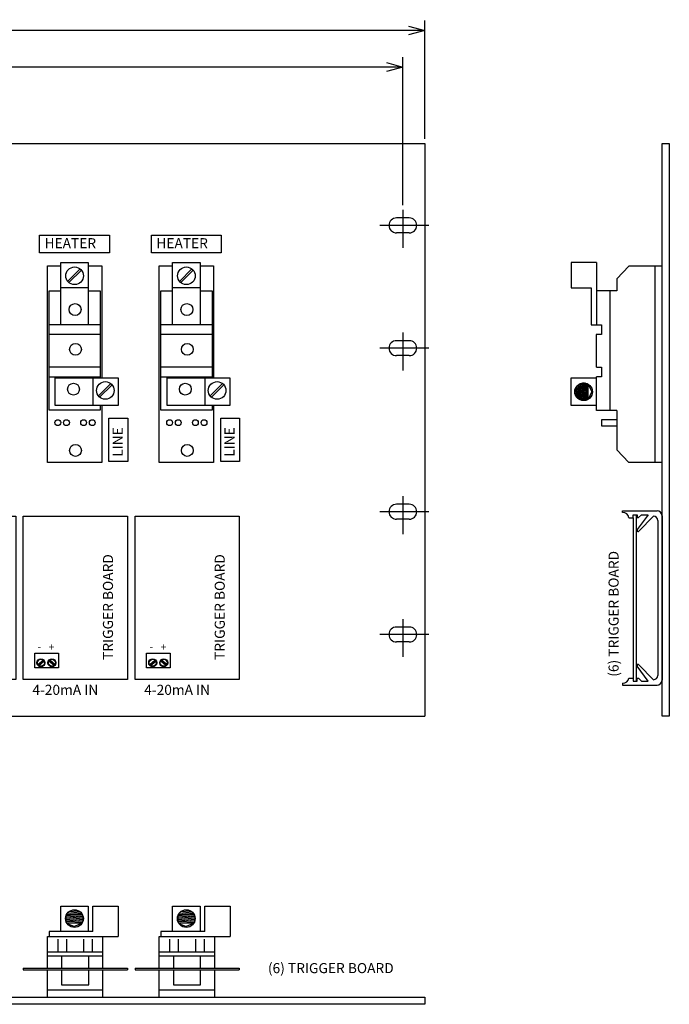
# Model space of a CAD drawing. Extents: x -2.4 to 23.5, y -5.3 to 12.8.
# Drawn here: x 11.6 to 23.5, y -5.3 to 12.8 of the extents above; entities that cross this region are included whole.
import ezdxf

# ---------------------------------------------------------------- set-up
doc = ezdxf.new("R2010")
doc.units = 0
doc.header["$MEASUREMENT"] = 0
doc.layers.get('0').update_dxf_attribs({"linetype": 'CONTINUOUS'})
doc.layers.get('Defpoints').update_dxf_attribs({"linetype": 'CONTINUOUS'})
doc.layers.add('Dimension', color=7, linetype='CONTINUOUS')
doc.layers.add('TEXT', color=7, linetype='CONTINUOUS')
doc.dimstyles.get("Standard").update_dxf_attribs({"dimtxt": 0.18, "dimasz": 0.18, "dimexe": 0.18, "dimexo": 0.0625, "dimgap": 0.09, "dimtad": 0, "dimtih": 1, "dimtoh": 1, "dimdec": 4, "dimzin": 0, "dimdsep": 46, "dimtxsty": 'Standard', "dimcen": 0.09, "dimadec": 0, "dimazin": 0, "dimtfac": 1, "dimtdec": 4, "dimtofl": 0, "dimtmove": 0, "dimatfit": 0, "dimfxl": 0, "dimtolj": 1, "dimtzin": 0, "dimarcsym": 0})

# ---------------------------------------------------------------- blocks, each defined once
blk = doc.blocks.new('B12191051505082005_0000000')
at = {"color": 7, "linetype": 'Continuous'}
for p, q in [((0, 10.5), (19, 10.5)), ((0, 0), (0, 10.5)), ((19, 10.5), (19, 0)), ((0.283, 9.137), (0.517, 9.137)), ((18.717, 9.137), (18.483, 9.137)), ((0.283, 8.863), (0.517, 8.863)), ((18.717, 8.863), (18.483, 8.863)), ((4.124, 8.32), (4.629, 8.32)), ((4.124, 7.177), (4.124, 8.32)), ((4.629, 8.32), (4.629, 7.177)), ((6.171, 8.32), (6.676, 8.32)), ((6.171, 7.177), (6.171, 8.32)), ((6.676, 8.32), (6.676, 7.177)), ((8.224, 8.32), (8.73, 8.32)), ((8.224, 7.177), (8.224, 8.32)), ((8.73, 8.32), (8.73, 7.177)), ((10.278, 8.32), (10.784, 8.32)), ((10.278, 7.177), (10.278, 8.32)), ((10.784, 8.32), (10.784, 7.177)), ((12.324, 8.32), (12.83, 8.32)), ((12.324, 7.177), (12.324, 8.32)), ((12.83, 8.32), (12.83, 7.177)), ((14.375, 8.32), (14.88, 8.32)), ((14.375, 7.177), (14.375, 8.32)), ((14.88, 8.32), (14.88, 7.177)), ((3.882, 4.654), (3.882, 8.259)), ((3.882, 8.259), (4.124, 8.259)), ((4.251, 7.975), (4.479, 8.203)), ((4.274, 7.951), (4.503, 8.179)), ((4.629, 8.259), (4.877, 8.259)), ((4.877, 8.259), (4.877, 6.209)), ((5.929, 8.259), (6.171, 8.259)), ((5.929, 4.654), (5.929, 8.259)), ((6.297, 7.975), (6.526, 8.203)), ((6.321, 7.951), (6.55, 8.179)), ((6.676, 8.259), (6.923, 8.259)), ((6.923, 8.259), (6.923, 6.209)), ((7.982, 4.654), (7.982, 8.259)), ((7.982, 8.259), (8.224, 8.259)), ((8.351, 7.975), (8.579, 8.203)), ((8.374, 7.951), (8.604, 8.179)), ((8.73, 8.259), (8.977, 8.259)), ((8.977, 8.259), (8.977, 6.209)), ((10.036, 4.654), (10.036, 8.259)), ((10.036, 8.259), (10.278, 8.259)), ((10.405, 7.975), (10.633, 8.203)), ((10.428, 7.951), (10.657, 8.179)), ((10.784, 8.259), (11.031, 8.259)), ((11.031, 8.259), (11.031, 6.209)), ((12.083, 4.654), (12.083, 8.259)), ((12.083, 8.259), (12.324, 8.259)), ((12.451, 7.975), (12.68, 8.203)), ((12.475, 7.951), (12.704, 8.179)), ((12.83, 8.259), (13.077, 8.259)), ((13.077, 8.259), (13.077, 6.204)), ((14.133, 4.654), (14.133, 8.259)), ((14.133, 8.259), (14.375, 8.259)), ((14.501, 7.975), (14.73, 8.203)), ((14.525, 7.951), (14.754, 8.179)), ((14.88, 8.259), (15.127, 8.259)), ((15.127, 8.259), (15.127, 6.204)), ((3.91, 5.61), (3.91, 7.798)), ((3.91, 7.798), (4.124, 7.798)), ((4.629, 7.853), (4.124, 7.853)), ((4.629, 7.798), (4.849, 7.798)), ((4.849, 7.798), (4.849, 6.209)), ((5.956, 7.798), (6.171, 7.798)), ((5.956, 5.61), (5.956, 7.798)), ((6.676, 7.853), (6.171, 7.853)), ((6.676, 7.798), (6.896, 7.798)), ((6.896, 7.798), (6.896, 6.209)), ((8.01, 5.61), (8.01, 7.798)), ((8.01, 7.798), (8.224, 7.798)), ((8.73, 7.853), (8.224, 7.853)), ((8.73, 7.798), (8.949, 7.798)), ((8.949, 7.798), (8.949, 6.209)), ((10.064, 5.61), (10.064, 7.798)), ((10.064, 7.798), (10.278, 7.798)), ((10.784, 7.853), (10.278, 7.853)), ((10.784, 7.798), (11.003, 7.798)), ((11.003, 7.798), (11.003, 6.209)), ((12.11, 5.61), (12.11, 7.798)), ((12.11, 7.798), (12.324, 7.798)), ((12.83, 7.853), (12.324, 7.853)), ((12.83, 7.798), (13.05, 7.798)), ((13.05, 7.798), (13.05, 6.204)), ((14.16, 5.61), (14.16, 7.798)), ((14.16, 7.798), (14.375, 7.798)), ((14.88, 7.853), (14.375, 7.853)), ((14.88, 7.798), (15.1, 7.798)), ((15.1, 7.798), (15.1, 6.204)), ((4.849, 7.177), (3.91, 7.177)), ((6.896, 7.177), (5.956, 7.177)), ((8.949, 7.177), (8.01, 7.177)), ((11.003, 7.177), (10.064, 7.177)), ((13.05, 7.177), (12.11, 7.177)), ((15.1, 7.177), (14.16, 7.177)), ((0.283, 6.887), (0.517, 6.887)), ((4.849, 7.002), (3.91, 7.002)), ((6.896, 7.002), (5.956, 7.002)), ((8.949, 7.002), (8.01, 7.002)), ((11.003, 7.002), (10.064, 7.002)), ((13.05, 7.002), (12.11, 7.002)), ((15.1, 7.002), (14.16, 7.002)), ((18.717, 6.887), (18.483, 6.887)), ((0.283, 6.613), (0.517, 6.613)), ((18.717, 6.613), (18.483, 6.613)), ((4.849, 6.402), (3.91, 6.402)), ((6.896, 6.402), (5.956, 6.402)), ((8.949, 6.402), (8.01, 6.402)), ((11.003, 6.402), (10.064, 6.402)), ((13.05, 6.402), (12.11, 6.402)), ((15.1, 6.402), (14.16, 6.402)), ((3.91, 6.226), (4.849, 6.226)), ((4.025, 6.209), (5.179, 6.209)), ((4.025, 5.698), (4.025, 6.209)), ((4.715, 6.209), (4.715, 5.698)), ((5.179, 6.209), (5.179, 5.698)), ((5.956, 6.226), (6.896, 6.226)), ((6.072, 6.209), (7.225, 6.209)), ((6.072, 5.698), (6.072, 6.209)), ((6.762, 6.209), (6.762, 5.698)), ((7.225, 6.209), (7.225, 5.698)), ((8.01, 6.226), (8.949, 6.226)), ((8.125, 6.209), (9.279, 6.209)), ((8.125, 5.698), (8.125, 6.209)), ((8.815, 6.209), (8.815, 5.698)), ((9.279, 6.209), (9.279, 5.698)), ((10.064, 6.226), (11.003, 6.226)), ((10.179, 6.209), (11.333, 6.209)), ((10.179, 5.698), (10.179, 6.209)), ((10.869, 6.209), (10.869, 5.698)), ((11.333, 6.209), (11.333, 5.698)), ((12.11, 6.226), (13.05, 6.226)), ((12.226, 6.204), (13.379, 6.204)), ((12.226, 5.698), (12.226, 6.204)), ((12.916, 6.204), (12.916, 5.698)), ((13.379, 6.204), (13.379, 5.698)), ((14.16, 6.226), (15.1, 6.226)), ((14.276, 6.204), (15.429, 6.204)), ((14.276, 5.698), (14.276, 6.204)), ((14.966, 6.204), (14.966, 5.698)), ((15.429, 6.204), (15.429, 5.698)), ((4.815, 5.874), (5.043, 6.101)), ((4.838, 5.85), (5.067, 6.078)), ((6.861, 5.874), (7.09, 6.101)), ((6.885, 5.85), (7.114, 6.078)), ((8.915, 5.874), (9.143, 6.101)), ((8.938, 5.85), (9.168, 6.078)), ((10.969, 5.874), (11.197, 6.101)), ((10.992, 5.85), (11.221, 6.078)), ((13.015, 5.874), (13.244, 6.101)), ((13.039, 5.85), (13.268, 6.078)), ((15.065, 5.874), (15.294, 6.101)), ((15.089, 5.85), (15.318, 6.078)), ((4.849, 5.61), (3.91, 5.61)), ((5.179, 5.698), (4.025, 5.698)), ((4.849, 5.698), (4.849, 5.61)), ((4.877, 5.698), (4.877, 4.654)), ((6.896, 5.61), (5.956, 5.61)), ((7.225, 5.698), (6.072, 5.698)), ((6.896, 5.698), (6.896, 5.61)), ((6.923, 5.698), (6.923, 4.654)), ((8.949, 5.61), (8.01, 5.61)), ((9.279, 5.698), (8.125, 5.698)), ((8.949, 5.698), (8.949, 5.61)), ((8.977, 5.698), (8.977, 4.654)), ((11.003, 5.61), (10.064, 5.61)), ((11.333, 5.698), (10.179, 5.698)), ((11.003, 5.698), (11.003, 5.61)), ((11.031, 5.698), (11.031, 4.654)), ((13.05, 5.61), (12.11, 5.61)), ((13.379, 5.698), (12.226, 5.698)), ((13.05, 5.698), (13.05, 5.61)), ((13.077, 5.698), (13.077, 4.654)), ((15.1, 5.61), (14.16, 5.61)), ((15.429, 5.698), (14.276, 5.698)), ((15.1, 5.698), (15.1, 5.61)), ((15.127, 5.698), (15.127, 4.654)), ((4.877, 4.654), (3.882, 4.654)), ((6.923, 4.654), (5.929, 4.654)), ((8.977, 4.654), (7.982, 4.654)), ((11.031, 4.654), (10.036, 4.654)), ((13.077, 4.654), (12.083, 4.654)), ((15.127, 4.654), (14.133, 4.654)), ((0.283, 3.887), (0.517, 3.887)), ((18.717, 3.887), (18.483, 3.887)), ((0.283, 3.613), (0.517, 3.613)), ((3.438, 3.668), (5.348, 3.668)), ((3.438, 0.672), (3.438, 3.668)), ((5.348, 3.668), (5.348, 0.672)), ((5.484, 3.668), (7.394, 3.668)), ((5.484, 0.672), (5.484, 3.668)), ((7.394, 3.668), (7.394, 0.672)), ((7.537, 3.668), (9.448, 3.668)), ((7.537, 0.672), (7.537, 3.668)), ((9.448, 3.668), (9.448, 0.672)), ((9.591, 3.668), (11.502, 3.668)), ((9.591, 0.672), (9.591, 3.668)), ((11.502, 3.668), (11.502, 0.672)), ((11.638, 3.668), (13.548, 3.668)), ((11.638, 0.672), (11.638, 3.668)), ((13.548, 3.668), (13.548, 0.672)), ((13.688, 3.668), (15.598, 3.668)), ((13.688, 0.672), (13.688, 3.668)), ((15.598, 3.668), (15.598, 0.672)), ((18.717, 3.613), (18.483, 3.613)), ((0.283, 1.637), (0.517, 1.637)), ((18.717, 1.637), (18.483, 1.637)), ((0.283, 1.363), (0.517, 1.363)), ((18.717, 1.363), (18.483, 1.363)), ((5.348, 0.672), (3.438, 0.672)), ((7.394, 0.672), (5.484, 0.672)), ((9.448, 0.672), (7.537, 0.672)), ((11.502, 0.672), (9.591, 0.672)), ((13.548, 0.672), (11.638, 0.672)), ((15.598, 0.672), (13.688, 0.672)), ((0, 0), (19, 0))]:
    blk.add_line(p, q, dxfattribs=at)
at = {"color": 3, "linetype": 'Continuous'}
for p, q in [((0.4, 9.284), (0.4, 8.59)), ((18.6, 9.284), (18.6, 8.59)), ((-0.077, 9), (0.825, 9)), ((19.077, 9), (18.175, 9)), ((0.4, 7.034), (0.4, 6.34)), ((18.6, 7.034), (18.6, 6.34)), ((-0.077, 6.75), (0.825, 6.75)), ((19.077, 6.75), (18.175, 6.75)), ((0.4, 4.034), (0.4, 3.34)), ((18.6, 4.034), (18.6, 3.34)), ((-0.077, 3.75), (0.825, 3.75)), ((19.077, 3.75), (18.175, 3.75)), ((0.4, 1.784), (0.4, 1.09)), ((18.6, 1.784), (18.6, 1.09)), ((-0.077, 1.5), (0.825, 1.5)), ((19.077, 1.5), (18.175, 1.5))]:
    blk.add_line(p, q, dxfattribs=at)
at = {"color": 7, "linetype": 'Continuous'}
for centre, radius in [((4.378, 8.076), 0.162), ((6.425, 8.076), 0.162), ((8.479, 8.076), 0.162), ((10.532, 8.076), 0.162), ((12.579, 8.076), 0.162), ((14.629, 8.076), 0.162), ((4.388, 7.458), 0.109), ((6.434, 7.458), 0.109), ((8.488, 7.458), 0.109), ((10.542, 7.458), 0.109), ((12.588, 7.458), 0.109), ((14.638, 7.458), 0.109), ((4.395, 6.728), 0.109), ((6.442, 6.728), 0.109), ((8.495, 6.728), 0.109), ((10.549, 6.728), 0.109), ((12.596, 6.728), 0.109), ((14.646, 6.728), 0.109), ((4.359, 5.998), 0.109), ((4.942, 5.974), 0.162), ((6.405, 5.998), 0.109), ((6.989, 5.974), 0.162), ((8.459, 5.998), 0.109), ((9.042, 5.974), 0.162), ((10.513, 5.998), 0.109), ((11.096, 5.974), 0.162), ((12.559, 5.998), 0.109), ((13.143, 5.974), 0.162), ((14.609, 5.998), 0.109), ((15.193, 5.974), 0.162), ((4.071, 5.384), 0.0533), ((4.23, 5.384), 0.0533), ((4.544, 5.384), 0.0533), ((4.702, 5.384), 0.0533), ((6.118, 5.384), 0.0533), ((6.276, 5.384), 0.0533), ((6.591, 5.384), 0.0533), ((6.749, 5.384), 0.0533), ((8.172, 5.384), 0.0533), ((8.33, 5.384), 0.0533), ((8.644, 5.384), 0.0533), ((8.802, 5.384), 0.0533), ((10.225, 5.384), 0.0533), ((10.384, 5.384), 0.0533), ((10.698, 5.384), 0.0533), ((10.856, 5.384), 0.0533), ((12.272, 5.384), 0.0533), ((12.43, 5.384), 0.0533), ((12.744, 5.384), 0.0533), ((12.903, 5.384), 0.0533), ((14.322, 5.384), 0.0533), ((14.48, 5.384), 0.0533), ((14.795, 5.384), 0.0533), ((14.953, 5.384), 0.0533), ((4.395, 4.875), 0.109), ((6.442, 4.875), 0.109), ((8.495, 4.875), 0.109), ((10.549, 4.875), 0.109), ((12.596, 4.875), 0.109), ((14.646, 4.875), 0.109)]:
    blk.add_circle(centre, radius, dxfattribs=at)
for centre, start, end in [((0.283, 9), 90, 270), ((0.517, 9), 270, 90), ((18.483, 9), 90, 270), ((18.717, 9), 270, 90), ((0.283, 6.75), 90, 270), ((0.517, 6.75), 270, 90), ((18.483, 6.75), 90, 270), ((18.717, 6.75), 270, 90), ((0.283, 3.75), 90, 270), ((0.517, 3.75), 270, 90), ((18.483, 3.75), 90, 270), ((18.717, 3.75), 270, 90), ((0.283, 1.5), 90, 270), ((0.517, 1.5), 270, 90), ((18.483, 1.5), 90, 270), ((18.717, 1.5), 270, 90)]:
    blk.add_arc(centre, 0.137, start, end, dxfattribs=at)
blk = doc.blocks.new('_Open30')
at = {"color": 0, "linetype": 'ByBlock', "lineweight": -2}
for p, q in [((-1, 0.268), (0, 0)), ((0, 0), (-1, -0.268)), ((0, 0), (-1, 0))]:
    blk.add_line(p, q, dxfattribs=at)
blk = doc.blocks.new('*D6')
at = {"layer": 'Defpoints', "color": 0, "linetype": 'Continuous'}
for p in [(18.6, 11.904), (0.4, 9.284), (18.6, 9.284)]:
    blk.add_point(p, dxfattribs=at)
at = {"layer": 'Dimension', "color": 0, "linetype": 'Continuous', "lineweight": -2}
for p, q in [((0.4, 9.372), (0.4, 12.084)), ((18.6, 9.372), (18.6, 12.084)), ((0.7, 11.904), (8.76, 11.904)), ((18.3, 11.904), (10.24, 11.904))]:
    blk.add_line(p, q, dxfattribs=at)
at = {"layer": 'Dimension', "color": 0, "linetype": 'Continuous', "lineweight": -2, "xscale": 0.3, "yscale": 0.3, "zscale": 0.3, "rotation": 180}
blk.add_blockref('_Open30', (0.4, 11.904), dxfattribs=at)
at = {"layer": 'Dimension', "color": 0, "linetype": 'Continuous', "lineweight": -2, "xscale": 0.3, "yscale": 0.3, "zscale": 0.3}
blk.add_blockref('_Open30', (18.6, 11.904), dxfattribs=at)
at = {"layer": 'Dimension', "color": 0, "linetype": 'Continuous', "insert": (9.5, 11.904), "char_height": 0.3, "attachment_point": 5}
blk.add_mtext('\\A1;18.200', dxfattribs=at)
blk = doc.blocks.new('*D7')
at = {"layer": 'Defpoints', "color": 0, "linetype": 'Continuous'}
for p in [(19, 12.575), (0, 10.5), (19, 10.5)]:
    blk.add_point(p, dxfattribs=at)
at = {"layer": 'Dimension', "color": 0, "linetype": 'Continuous', "lineweight": -2}
for p, q in [((0, 10.588), (0, 12.755)), ((19, 10.588), (19, 12.755)), ((0.3, 12.575), (8.785, 12.575)), ((18.7, 12.575), (10.215, 12.575))]:
    blk.add_line(p, q, dxfattribs=at)
at = {"layer": 'Dimension', "color": 0, "linetype": 'Continuous', "lineweight": -2, "xscale": 0.3, "yscale": 0.3, "zscale": 0.3, "rotation": 180}
blk.add_blockref('_Open30', (0, 12.575), dxfattribs=at)
at = {"layer": 'Dimension', "color": 0, "linetype": 'Continuous', "lineweight": -2, "xscale": 0.3, "yscale": 0.3, "zscale": 0.3}
blk.add_blockref('_Open30', (19, 12.575), dxfattribs=at)
at = {"layer": 'Dimension', "color": 0, "linetype": 'Continuous', "insert": (9.5, 12.575), "char_height": 0.3, "attachment_point": 5}
blk.add_mtext('\\A1;19.000', dxfattribs=at)

msp = doc.modelspace()

# ---------------------------------------------------------------- linework, layer by layer
at = {"color": 7, "linetype": 'Continuous'}
for p, q in [((23.3516, 0), (23.3516, 10.5)), ((23.3516, 10.5), (23.4855, 10.5)), ((23.4855, 10.5), (23.4855, 0)), ((21.6855, 8.32), (21.6855, 7.8566)), ((22.148, 8.32), (21.6855, 8.32)), ((22.148, 8.32), (22.148, 7.1767)), ((22.7448, 8.252), (22.5259, 8.0211)), ((23.3516, 8.252), (22.7448, 8.252)), ((23.2214, 8.252), (23.2214, 4.6533)), ((22.5259, 8.0211), (22.5259, 7.8023)), ((21.6855, 7.8566), (22.0527, 7.8566)), ((22.0527, 7.8566), (22.0527, 7.1767)), ((22.5259, 7.8023), (22.148, 7.8023)), ((22.3942, 7.8023), (22.3942, 5.6084)), ((22.0527, 7.1767), (22.2415, 7.1767)), ((22.2415, 7.1767), (22.2415, 6.9998)), ((22.2415, 6.9998), (22.1441, 6.9998)), ((22.148, 6.4016), (22.148, 6.9998)), ((22.148, 6.4016), (22.2432, 6.4016)), ((22.2432, 6.4016), (22.2432, 6.2247)), ((21.6855, 5.6982), (21.6855, 6.2036)), ((21.6855, 6.2036), (22.148, 6.2036)), ((22.2432, 6.2247), (22.148, 6.2247)), ((22.148, 5.6084), (22.148, 6.2247)), ((21.7577, 5.9067), (21.7522, 5.9648)), ((21.7865, 5.8502), (21.7699, 6.0257)), ((21.8124, 5.8242), (21.7903, 6.0561)), ((21.837, 5.8078), (21.8115, 6.0768)), ((21.8603, 5.8063), (21.8332, 6.0918)), ((21.8834, 5.8057), (21.8554, 6.1006)), ((21.9066, 5.8065), (21.8786, 6.1014)), ((21.9297, 5.8065), (21.9017, 6.1015)), ((21.9528, 5.8066), (21.9248, 6.1015)), ((21.976, 5.8066), (21.9479, 6.1015)), ((21.9985, 5.812), (21.9711, 6.1012)), ((21.999, 5.8123), (21.9947, 6.092)), ((22.0003, 6.0887), (22.0618, 5.9509)), ((22.0044, 5.8157), (22.0618, 5.9509)), ((22.148, 5.6982), (21.6855, 5.6982)), ((22.5259, 5.6084), (22.148, 5.6084)), ((22.5259, 5.6084), (22.5259, 4.8842)), ((22.5259, 5.4331), (22.2432, 5.4331)), ((22.2432, 5.4331), (22.2432, 5.3265)), ((22.2432, 5.3265), (22.5259, 5.3265)), ((22.7448, 4.6533), (22.5259, 4.8842)), ((23.3516, 4.6533), (22.7448, 4.6533)), ((11.8508, 0.8909), (11.8508, 1.1557)), ((11.8508, 1.1557), (12.282, 1.1557)), ((12.282, 1.1557), (12.282, 0.8909)), ((13.9009, 0.8909), (13.9009, 1.1557)), ((13.9009, 1.1557), (14.3321, 1.1557)), ((14.3321, 1.1557), (14.3321, 0.8909)), ((11.9063, 0.9501), (11.9999, 1.0317)), ((11.9221, 0.9314), (12.0161, 1.0133)), ((12.2024, 0.9314), (12.1085, 1.0133)), ((12.2182, 0.9501), (12.1246, 1.0317)), ((13.9564, 0.9501), (14.05, 1.0317)), ((13.9722, 0.9314), (14.0662, 1.0133)), ((14.2525, 0.9314), (14.1586, 1.0133)), ((14.2684, 0.9501), (14.1747, 1.0317)), ((12.282, 0.8909), (11.8508, 0.8909)), ((14.3321, 0.8909), (13.9009, 0.8909)), ((23.4855, 0), (23.3516, 0)), ((12.3244, -3.9425), (12.3244, -3.48)), ((12.3244, -3.48), (12.8299, -3.48)), ((12.4341, -3.6315), (12.7031, -3.606)), ((12.4505, -3.6069), (12.6824, -3.5848)), ((12.4765, -3.5811), (12.652, -3.5644)), ((12.533, -3.5523), (12.5911, -3.5467)), ((12.8299, -3.48), (12.8299, -3.9425)), ((12.9157, -3.9425), (12.9157, -3.48)), ((12.9157, -3.48), (13.3792, -3.48)), ((13.3792, -3.48), (13.3792, -4.0377)), ((14.3746, -3.9425), (14.3746, -3.48)), ((14.3746, -3.48), (14.88, -3.48)), ((14.4842, -3.6315), (14.7532, -3.606)), ((14.5006, -3.6069), (14.7325, -3.5848)), ((14.5266, -3.5811), (14.7021, -3.5644)), ((14.5831, -3.5523), (14.6412, -3.5467)), ((14.88, -3.48), (14.88, -3.9425)), ((14.9658, -3.9425), (14.9658, -3.48)), ((14.9658, -3.48), (15.4293, -3.48)), ((15.4293, -3.48), (15.4293, -4.0377)), ((12.432, -3.6779), (12.7269, -3.6499)), ((12.4326, -3.6548), (12.7181, -3.6277)), ((12.4327, -3.7011), (12.7277, -3.6731)), ((12.4328, -3.7242), (12.7277, -3.6962)), ((12.4328, -3.7474), (12.7278, -3.7193)), ((12.4329, -3.7705), (12.7278, -3.7425)), ((12.4383, -3.793), (12.7275, -3.7656)), ((12.4386, -3.7935), (12.7183, -3.7892)), ((14.4821, -3.6779), (14.777, -3.6499)), ((14.4827, -3.6548), (14.7682, -3.6277)), ((14.4829, -3.7011), (14.7778, -3.6731)), ((14.4829, -3.7242), (14.7778, -3.6962)), ((14.4829, -3.7474), (14.7779, -3.7193)), ((14.483, -3.7705), (14.7779, -3.7425)), ((14.4884, -3.793), (14.7776, -3.7656)), ((14.4887, -3.7935), (14.7684, -3.7892)), ((12.9157, -3.9425), (12.1113, -3.9425)), ((12.1113, -3.9425), (12.1113, -4.0377)), ((12.442, -3.7989), (12.5771, -3.8563)), ((12.7149, -3.7948), (12.5771, -3.8563)), ((14.9658, -3.9425), (14.1614, -3.9425)), ((14.1614, -3.9425), (14.1614, -4.0377)), ((14.4921, -3.7989), (14.6273, -3.8563)), ((14.7651, -3.7948), (14.6273, -3.8563)), ((12.0827, -4.6189), (12.0827, -4.0377)), ((12.0827, -4.0377), (13.3792, -4.0377)), ((12.2717, -4.0854), (12.2717, -4.3204)), ((12.43, -4.0854), (12.43, -4.3204)), ((12.7444, -4.0854), (12.7444, -4.3204)), ((12.9027, -4.0854), (12.9027, -4.3204)), ((13.0931, -4.0409), (13.0931, -4.6189)), ((14.1328, -4.6189), (14.1328, -4.0377)), ((14.1328, -4.0377), (15.4293, -4.0377)), ((14.3219, -4.0854), (14.3219, -4.3204)), ((14.4801, -4.0854), (14.4801, -4.3204)), ((14.7946, -4.0854), (14.7946, -4.3204)), ((14.9528, -4.0854), (14.9528, -4.3204)), ((15.1432, -4.0409), (15.1432, -4.6189)), ((12.0827, -4.3204), (13.0995, -4.3204)), ((14.1328, -4.3204), (15.1496, -4.3204)), ((12.0827, -4.3903), (13.0963, -4.3903)), ((12.3401, -4.3903), (12.3401, -4.6189)), ((12.8389, -4.6189), (12.8389, -4.3903)), ((14.1328, -4.3903), (15.1464, -4.3903)), ((14.3902, -4.3903), (14.3902, -4.6189)), ((14.889, -4.6189), (14.889, -4.3903)), ((11.638, -4.6189), (11.638, -4.645)), ((11.638, -4.6189), (13.5487, -4.6189)), ((11.638, -4.645), (13.5487, -4.645)), ((12.0827, -5.1461), (12.0827, -4.645)), ((12.3401, -4.645), (12.3401, -4.9206)), ((12.8389, -4.9206), (12.8389, -4.645)), ((13.0931, -4.645), (13.0931, -5.1457)), ((13.5487, -4.6189), (13.5487, -4.645)), ((13.6882, -4.6189), (13.6882, -4.645)), ((13.6882, -4.6189), (15.5989, -4.6189)), ((13.6882, -4.645), (15.5989, -4.645)), ((14.1328, -5.1461), (14.1328, -4.645)), ((14.3902, -4.645), (14.3902, -4.9206)), ((14.889, -4.9206), (14.889, -4.645)), ((15.1432, -4.645), (15.1432, -5.1457)), ((15.5989, -4.6189), (15.5989, -4.645)), ((12.0795, -5.0159), (13.0931, -5.0159)), ((12.3401, -4.9206), (12.8389, -4.9206)), ((14.1297, -5.0159), (15.1432, -5.0159)), ((14.3902, -4.9206), (14.889, -4.9206)), ((0, -5.1461), (19, -5.1461)), ((19, -5.1461), (19, -5.28)), ((19, -5.28), (0, -5.28))]:
    msp.add_line(p, q, dxfattribs=at)
at = {"linetype": 'Continuous'}
for p, q in [((22.6291, 3.7702), (23.2618, 3.7702)), ((22.6291, 3.7354), (22.6291, 3.7702)), ((22.7454, 3.6413), (22.8247, 3.6413)), ((22.8247, 3.6959), (22.8988, 3.6959)), ((22.8247, 3.6413), (22.8247, 3.6959)), ((22.8247, 3.6413), (22.8247, 0.6992)), ((22.875, 3.6959), (22.875, 0.6445)), ((23.0958, 3.6959), (22.8988, 3.4227)), ((22.8988, 3.6959), (22.8988, 3.6426)), ((22.8988, 3.6426), (22.9231, 3.6426)), ((22.9231, 3.6426), (22.973, 3.6959)), ((22.9283, 3.3959), (23.1955, 3.6694)), ((22.973, 3.6959), (23.0958, 3.6959)), ((23.3516, 3.6782), (23.3516, 0.6623)), ((23.276, 3.5914), (23.276, 0.749)), ((23.0958, 0.6445), (22.8988, 0.9177)), ((22.9283, 0.9445), (23.1955, 0.671)), ((22.6291, 0.6051), (22.6291, 0.5702)), ((22.6291, 0.5702), (23.2618, 0.5702)), ((22.7454, 0.6992), (22.8247, 0.6992)), ((22.8247, 0.6992), (22.8247, 0.6445)), ((22.8247, 0.6445), (22.8988, 0.6445)), ((22.8988, 0.6979), (22.9231, 0.6979)), ((22.8988, 0.6445), (22.8988, 0.6979)), ((22.9231, 0.6979), (22.973, 0.6445)), ((22.973, 0.6445), (23.0958, 0.6445))]:
    msp.add_line(p, q, dxfattribs=at)
at = {"color": 7, "linetype": 'Continuous'}
for centre, radius in [((21.9141, 5.9509), 0.1625), ((11.9612, 0.9816), 0.0735), ((11.9612, 0.9816), 0.0633), ((12.1634, 0.9816), 0.0735), ((12.1634, 0.9816), 0.0633), ((14.0113, 0.9816), 0.0735), ((14.0113, 0.9816), 0.0633), ((14.2135, 0.9816), 0.0735), ((14.2135, 0.9816), 0.0633), ((12.5771, -3.7086), 0.1625), ((14.6273, -3.7086), 0.1625)]:
    msp.add_circle(centre, radius, dxfattribs=at)
for centre, start, end in [((21.8439, 6.0994), 6.09738, 14.28589), ((21.867, 6.1002), 168.57186, 186.09738), ((21.867, 6.1002), 6.09738, 46.44583), ((21.8901, 6.1004), 116.83219, 186.09909), ((21.8901, 6.1004), 5.44097, 81.40093), ((21.9133, 6.1004), 5.44675, 186.10081), ((21.9364, 6.1004), 5.44675, 186.10081), ((21.9595, 6.1), 130.11432, 186.09738), ((21.9595, 6.1), 6.09738, 16.03187), ((21.983, 6.1), 165.91759, 186.09738), ((21.8487, 5.8052), 323.81274, 5.42478), ((21.8719, 5.8046), 185.44675, 224.83245), ((21.8719, 5.8046), 282.93749, 5.42478), ((21.895, 5.8054), 185.44675, 5.42821), ((21.9182, 5.8054), 185.44675, 5.42821), ((21.9413, 5.8055), 185.44675, 5.42821), ((21.9644, 5.8055), 185.44675, 246.02627), ((21.9644, 5.8055), 332.1429, 5.42821), ((21.9875, 5.8052), 185.44675, 201.65896), ((12.4309, -3.6664), 192.93749, 275.42478), ((12.4316, -3.6896), 95.44675, 275.42821), ((12.4317, -3.7127), 95.44675, 275.42821), ((12.4317, -3.7358), 95.44675, 275.42821), ((12.4318, -3.7589), 95.44675, 156.02627), ((12.4309, -3.6664), 95.44675, 134.83245), ((12.4315, -3.6433), 233.81274, 275.42478), ((12.4318, -3.7589), 242.1429, 275.42821), ((12.4315, -3.782), 95.44675, 111.65896), ((12.7263, -3.754), 40.11432, 96.09738), ((12.7263, -3.7775), 75.91759, 96.09738), ((12.7265, -3.6615), 78.57186, 96.09738), ((12.7266, -3.6847), 26.83219, 96.09909), ((12.7267, -3.7078), 275.44675, 96.10081), ((12.7267, -3.7309), 275.44675, 96.10081), ((12.7257, -3.6384), 276.09738, 284.28589), ((12.7263, -3.754), 276.09738, 286.03187), ((12.7265, -3.6615), 276.09738, 316.44583), ((12.7266, -3.6847), 275.44097, 351.40093), ((14.481, -3.6664), 192.93749, 275.42478), ((14.4818, -3.6896), 95.44675, 275.42821), ((14.4818, -3.7127), 95.44675, 275.42821), ((14.4818, -3.7358), 95.44675, 275.42821), ((14.4819, -3.7589), 95.44675, 156.02627), ((14.481, -3.6664), 95.44675, 134.83245), ((14.4816, -3.6433), 233.81274, 275.42478), ((14.4819, -3.7589), 242.1429, 275.42821), ((14.4816, -3.782), 95.44675, 111.65896), ((14.7764, -3.754), 40.11432, 96.09738), ((14.7764, -3.7775), 75.91759, 96.09738), ((14.7766, -3.6615), 78.57186, 96.09738), ((14.7767, -3.6847), 26.83219, 96.09909), ((14.7768, -3.7078), 275.44675, 96.10081), ((14.7768, -3.7309), 275.44675, 96.10081), ((14.7758, -3.6384), 276.09738, 284.28589), ((14.7764, -3.754), 276.09738, 286.03187), ((14.7766, -3.6615), 276.09738, 316.44583), ((14.7767, -3.6847), 275.44097, 351.40093)]:
    msp.add_arc(centre, 0.0116, start, end, dxfattribs=at)
at = {"linetype": 'Continuous'}
for centre, radius, start, end in [((22.6319, 3.6198), 0.1156, 10.71083, 91.37075), ((23.1883, 3.5814), 0.0884, 6.56121, 85.31303), ((23.2524, 3.6713), 0.0994, 3.98033, 84.56434), ((22.9124, 3.408), 0.02, 132.62713, 322.60404), ((22.9124, 0.9324), 0.02, 37.39596, 227.37287), ((23.1883, 0.7591), 0.0884, 274.68697, 353.43879), ((22.6319, 0.7206), 0.1156, 268.62925, 349.28917), ((23.2524, 0.6692), 0.0994, 275.43566, 356.01967)]:
    msp.add_arc(centre, radius, start, end, dxfattribs=at)
at = {"layer": 'TEXT', "linetype": 'Continuous'}
for points in [[(11.9376, 8.8232), (13.2167, 8.8232), (13.2167, 8.4988), (11.9376, 8.4988)], [(13.9877, 8.8232), (15.2668, 8.8232), (15.2668, 8.4988), (13.9877, 8.4988)], [(13.2083, 4.67), (13.2083, 5.4675), (13.5529, 5.4675), (13.5529, 4.67)], [(15.2584, 4.67), (15.2584, 5.4675), (15.603, 5.4675), (15.603, 4.67)]]:
    msp.add_lwpolyline(points, close=True, dxfattribs=at)

# ---------------------------------------------------------------- block references
msp.add_blockref('B12191051505082005_0000000', (0, 0))

# ---------------------------------------------------------------- texts
for s, height, p in [('HEATER', 0.185, (12.0277, 8.5817)), ('HEATER', 0.185, (14.0778, 8.5817)), ('-', 0.1388, (11.902, 1.2102)), ('+', 0.1388, (12.1051, 1.2028)), ('-', 0.1388, (13.9521, 1.2102)), ('+', 0.1388, (14.1553, 1.2028)), ('4-20mA IN', 0.185, (11.8054, 0.393)), ('4-20mA IN', 0.185, (13.8555, 0.393)), ('(6) TRIGGER BOARD', 0.185, (16.1245, -4.7089))]:
    msp.add_text(s, height=height, dxfattribs=at).set_placement(p)
for s, p in [('LINE', (13.4622, 4.7579)), ('LINE', (15.5123, 4.7579)), ('TRIGGER BOARD', (13.2837, 1.0334)), ('TRIGGER BOARD', (15.3338, 1.0334)), ('(6) TRIGGER BOARD', (22.5564, 0.7256))]:
    msp.add_text(s, height=0.185, rotation=90, dxfattribs=at).set_placement(p)

# ---------------------------------------------------------------- dimensions: what is measured, and where the dimension line sits
at = {"layer": 'Dimension', "linetype": 'Continuous'}
dim = msp.add_linear_dim(base=(19, 12.5751), p1=(0, 10.5), p2=(19, 10.5), dimstyle='Standard', override={"dimtxt": 0.3, "dimasz": 0.3, "dimexo": 0.088, "dimdec": 3, "dimblk": 'Open30', "dimtdec": 3, "dimatfit": 3}, dxfattribs=at)
dim.commit()
dim.dimension.update_dxf_attribs({"geometry": '*D7', "text_midpoint": (9.5, 12.5751)})
dim = msp.add_linear_dim(base=(18.6, 11.9039), p1=(0.4, 9.2842), p2=(18.6, 9.2842), dimstyle='Standard', override={"dimtxt": 0.3, "dimasz": 0.3, "dimexo": 0.088, "dimdec": 3, "dimblk": 'Open30', "dimtdec": 3, "dimatfit": 3}, dxfattribs=at)
dim.commit()
dim.dimension.update_dxf_attribs({"geometry": '*D6', "text_midpoint": (9.5, 11.9039), "dimtype": 160})

doc.saveas('drawing.dxf')
